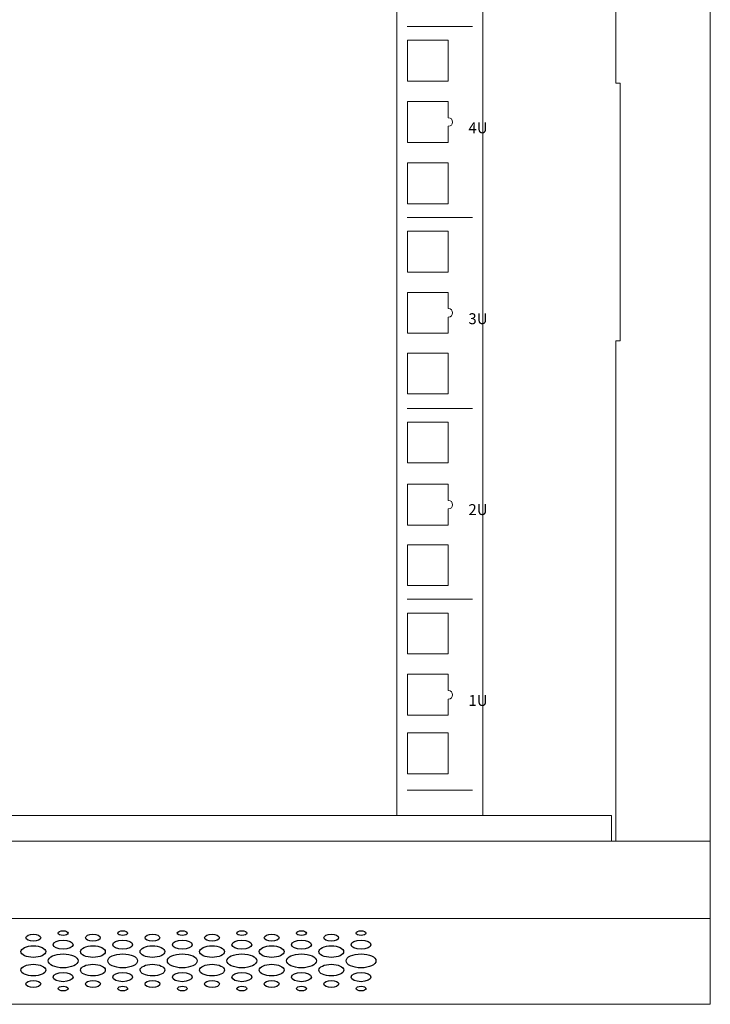
# Model space of a CAD drawing. Units: centimetres. Extents: x -242 to 241, y -132 to 146.
# Drawn here: x 21 to 37, y -24 to -1 of the extents above; entities that cross this region are included whole.
import ezdxf

# ---------------------------------------------------------------- set-up
doc = ezdxf.new("R2010")
doc.units = ezdxf.units.CM
doc.header["$MEASUREMENT"] = 0
doc.layers.add('Rzuty', color=7, linetype='Continuous')
doc.styles.add('0', font='Arial', dxfattribs={"height": 1})
doc.styles.add('24', font='Arial', dxfattribs={"height": 1})
doc.styles.add('25', font='Arial', dxfattribs={"height": 1})
doc.styles.add('26', font='Arial', dxfattribs={"height": 1})
doc.styles.add('27', font='Arial', dxfattribs={"height": 1})

msp = doc.modelspace()

# ---------------------------------------------------------------- linework, layer by layer
at = {"layer": 'Rzuty', "color": 7, "lineweight": 20}
for points in [[(29.67096, -19.17881), (31.67096, -19.17881), (31.67096, 8.92729), (29.67096, 8.92729), (29.67096, -19.17881)], [(-20.72904, -19.77882), (34.67096, -19.77882), (34.67096, -19.17882), (-20.72904, -19.17882), (-20.72904, -19.77882)], [(-23.02904, -23.57572), (36.97096, -23.57572), (36.97096, -19.77882), (-23.02904, -19.77882), (-23.02904, -23.57572)], [(-23.02904, -21.57734), (36.97096, -21.57734), (36.97096, -19.77882), (-23.02904, -19.77882), (-23.02904, -21.57734)]]:
    msp.add_lwpolyline(points, close=True, dxfattribs=at)
at = {"layer": 'Rzuty', "color": 7, "lineweight": 9}
for points in [[(29.91741, -2.0794), (30.86741, -2.0794), (30.86741, -1.1294), (29.91741, -1.1294), (29.91741, -2.0794)], [(29.91741, -4.9344), (30.86741, -4.9344), (30.86741, -3.9844), (29.91741, -3.9844), (29.91741, -4.9344)], [(29.91741, -6.5244), (30.86741, -6.5244), (30.86741, -5.5744), (29.91741, -5.5744), (29.91741, -6.5244)], [(29.91741, -9.36135), (30.86741, -9.36135), (30.86741, -8.41135), (29.91741, -8.41135), (29.91741, -9.36135)], [(29.91741, -10.96939), (30.86741, -10.96939), (30.86741, -10.01939), (29.91741, -10.01939), (29.91741, -10.96939)], [(29.91741, -13.8244), (30.86741, -13.8244), (30.86741, -12.8744), (29.91741, -12.8744), (29.91741, -13.8244)], [(29.91741, -15.4144), (30.86741, -15.4144), (30.86741, -14.4644), (29.91741, -14.4644), (29.91741, -15.4144)], [(29.91741, -18.20645), (30.86741, -18.20645), (30.86741, -17.25645), (29.91741, -17.25645), (29.91741, -18.20645)]]:
    msp.add_lwpolyline(points, close=True, dxfattribs=at)
at = {"layer": 'Rzuty', "color": 7, "lineweight": 20}
msp.add_open_spline([(36.97096, 9.52729), (36.97096, 9.52729), (34.77096, 9.52729), (34.77096, 9.52729), (34.77096, 9.52729), (34.77096, 9.52729), (34.77096, -2.12575), (34.77096, -2.12575), (34.77096, -2.12575), (34.77096, -2.12575), (34.87096, -2.12575), (34.87096, -2.12575), (34.87096, -2.12575), (34.87096, -2.12575), (34.87096, -8.12575), (34.87096, -8.12575), (34.87096, -8.12575), (34.87096, -8.12575), (34.77096, -8.12575), (34.77096, -8.12575), (34.77096, -8.12575), (34.77096, -8.12575), (34.77096, -19.77881), (34.77096, -19.77881), (34.77096, -19.77881), (34.77096, -19.77881), (36.97096, -19.77881), (36.97096, -19.77881), (36.97096, -19.77881), (36.97096, -19.77881), (36.97096, 9.52729), (36.97096, 9.52729)], degree=3, knots=[0, 0, 0, 0, 0.11111111, 0.11111111, 0.11111111, 0.11111111, 0.22222222, 0.22222222, 0.22222222, 0.22222222, 0.33333333, 0.33333333, 0.33333333, 0.33333333, 0.44444444, 0.44444444, 0.44444444, 0.44444444, 0.55555556, 0.55555556, 0.55555556, 0.55555556, 0.66666667, 0.66666667, 0.66666667, 0.66666667, 0.77777778, 0.77777778, 0.77777778, 0.77777778, 1, 1, 1, 1], dxfattribs=at)
at = {"layer": 'Rzuty', "color": 7, "lineweight": 9}
for points in [[(29.91099, -0.8094), (29.91099, -0.8094), (31.43313, -0.8094), (31.43313, -0.8094)], [(29.91099, -5.2544), (29.91099, -5.2544), (31.43313, -5.2544), (31.43313, -5.2544)], [(29.91099, -9.6994), (29.91099, -9.6994), (31.43313, -9.6994), (31.43313, -9.6994)], [(29.91099, -14.1444), (29.91099, -14.1444), (31.43313, -14.1444), (31.43313, -14.1444)], [(29.91099, -18.5894), (29.91099, -18.5894), (31.43313, -18.5894), (31.43313, -18.5894)]]:
    msp.add_open_spline(points, degree=3, dxfattribs=at)
for points in [[(30.86741, -2.55689), (30.86741, -2.55689), (29.91741, -2.55689), (29.91741, -2.55689), (29.91741, -2.55689), (29.91741, -2.55689), (29.91741, -3.50689), (29.91741, -3.50689), (29.91741, -3.50689), (29.91741, -3.50689), (30.86741, -3.50689), (30.86741, -3.50689), (30.86741, -3.50689), (30.86741, -3.50689), (30.86741, -3.13189), (30.86741, -3.13189), (30.86741, -3.13189), (30.92264, -3.13189), (30.96741, -3.08712), (30.96741, -3.03189), (30.96741, -3.03189), (30.96741, -2.97666), (30.92264, -2.93189), (30.86741, -2.93189), (30.86741, -2.93189), (30.86741, -2.93189), (30.86741, -2.55689), (30.86741, -2.55689)], [(30.86741, -7.0019), (30.86741, -7.0019), (29.91741, -7.0019), (29.91741, -7.0019), (29.91741, -7.0019), (29.91741, -7.0019), (29.91741, -7.9519), (29.91741, -7.9519), (29.91741, -7.9519), (29.91741, -7.9519), (30.86741, -7.9519), (30.86741, -7.9519), (30.86741, -7.9519), (30.86741, -7.9519), (30.86741, -7.5769), (30.86741, -7.5769), (30.86741, -7.5769), (30.92264, -7.5769), (30.96741, -7.53213), (30.96741, -7.4769), (30.96741, -7.4769), (30.96741, -7.42167), (30.92264, -7.3769), (30.86741, -7.3769), (30.86741, -7.3769), (30.86741, -7.3769), (30.86741, -7.0019), (30.86741, -7.0019)], [(30.86741, -11.46729), (30.86741, -11.46729), (29.91741, -11.46729), (29.91741, -11.46729), (29.91741, -11.46729), (29.91741, -11.46729), (29.91741, -12.41729), (29.91741, -12.41729), (29.91741, -12.41729), (29.91741, -12.41729), (30.86741, -12.41729), (30.86741, -12.41729), (30.86741, -12.41729), (30.86741, -12.41729), (30.86741, -12.04229), (30.86741, -12.04229), (30.86741, -12.04229), (30.92264, -12.04229), (30.96741, -11.99752), (30.96741, -11.94229), (30.96741, -11.94229), (30.96741, -11.88706), (30.92264, -11.84229), (30.86741, -11.84229), (30.86741, -11.84229), (30.86741, -11.84229), (30.86741, -11.46729), (30.86741, -11.46729)], [(30.86741, -15.8919), (30.86741, -15.8919), (29.91741, -15.8919), (29.91741, -15.8919), (29.91741, -15.8919), (29.91741, -15.8919), (29.91741, -16.8419), (29.91741, -16.8419), (29.91741, -16.8419), (29.91741, -16.8419), (30.86741, -16.8419), (30.86741, -16.8419), (30.86741, -16.8419), (30.86741, -16.8419), (30.86741, -16.4669), (30.86741, -16.4669), (30.86741, -16.4669), (30.92264, -16.4669), (30.96741, -16.42213), (30.96741, -16.3669), (30.96741, -16.3669), (30.96741, -16.31167), (30.92264, -16.2669), (30.86741, -16.2669), (30.86741, -16.2669), (30.86741, -16.2669), (30.86741, -15.8919), (30.86741, -15.8919)]]:
    msp.add_open_spline(points, degree=3, knots=[0, 0, 0, 0, 0.125, 0.125, 0.125, 0.125, 0.25, 0.25, 0.25, 0.25, 0.375, 0.375, 0.375, 0.375, 0.5, 0.5, 0.5, 0.5, 0.625, 0.625, 0.625, 0.625, 0.75, 0.75, 0.75, 0.75, 1, 1, 1, 1], dxfattribs=at)
at = {"layer": 'Rzuty', "color": 7, "lineweight": 25}
for points in [[(21.37164, -22.02537), (21.37164, -21.98072), (21.29412, -21.94453), (21.19802, -21.94466), (21.19802, -21.94466), (21.10231, -21.94466), (21.0248, -21.98085), (21.0248, -22.0255), (21.0248, -22.0255), (21.0248, -22.07016), (21.10231, -22.10622), (21.19842, -22.10622), (21.19842, -22.10622), (21.29412, -22.10622), (21.37164, -22.0699), (21.37164, -22.02537)], [(22.00797, -21.91797), (22.00797, -21.88829), (21.95616, -21.8642), (21.89209, -21.8642), (21.89209, -21.8642), (21.82802, -21.8642), (21.77661, -21.88842), (21.77661, -21.9181), (21.77661, -21.9181), (21.77661, -21.94791), (21.82842, -21.972), (21.89209, -21.97187), (21.89209, -21.97187), (21.95616, -21.97187), (22.00797, -21.94778), (22.00797, -21.91797)], [(22.75978, -22.02537), (22.75978, -21.98072), (22.68226, -21.94453), (22.58616, -21.94466), (22.58616, -21.94466), (22.49045, -21.94466), (22.41294, -21.98085), (22.41294, -22.0255), (22.41294, -22.0255), (22.41294, -22.07016), (22.49045, -22.10622), (22.58656, -22.10622), (22.58656, -22.10622), (22.68226, -22.10622), (22.75978, -22.0699), (22.75978, -22.02537)], [(23.39611, -21.91797), (23.39611, -21.88829), (23.3443, -21.8642), (23.28023, -21.8642), (23.28023, -21.8642), (23.21656, -21.8642), (23.16475, -21.88842), (23.16475, -21.9181), (23.16475, -21.9181), (23.16475, -21.94791), (23.21656, -21.972), (23.28023, -21.97187), (23.28023, -21.97187), (23.3443, -21.97187), (23.39611, -21.94778), (23.39611, -21.91797)], [(24.14792, -22.02537), (24.14792, -21.98072), (24.07041, -21.94453), (23.9743, -21.94466), (23.9743, -21.94466), (23.8786, -21.94466), (23.80108, -21.98085), (23.80108, -22.0255), (23.80108, -22.0255), (23.80108, -22.07016), (23.8786, -22.10622), (23.9747, -22.10622), (23.9747, -22.10622), (24.07041, -22.10622), (24.14792, -22.0699), (24.14792, -22.02537)], [(24.78425, -21.91797), (24.78425, -21.88829), (24.73244, -21.8642), (24.66837, -21.8642), (24.66837, -21.8642), (24.6047, -21.8642), (24.55289, -21.88842), (24.55289, -21.9181), (24.55289, -21.9181), (24.55289, -21.94791), (24.6047, -21.972), (24.66837, -21.97187), (24.66837, -21.97187), (24.73244, -21.97187), (24.78425, -21.94778), (24.78425, -21.91797)], [(25.53606, -22.02537), (25.53606, -21.98072), (25.45855, -21.94453), (25.36244, -21.94466), (25.36244, -21.94466), (25.26674, -21.94466), (25.18922, -21.98085), (25.18922, -22.0255), (25.18922, -22.0255), (25.18922, -22.07016), (25.26713, -22.10622), (25.36284, -22.10622), (25.36284, -22.10622), (25.45855, -22.10622), (25.53606, -22.0699), (25.53606, -22.02537)], [(26.17239, -21.91797), (26.17239, -21.88829), (26.12058, -21.8642), (26.05651, -21.8642), (26.05651, -21.8642), (25.99284, -21.8642), (25.94103, -21.88842), (25.94103, -21.9181), (25.94103, -21.9181), (25.94103, -21.94791), (25.99284, -21.972), (26.05651, -21.97187), (26.05651, -21.97187), (26.12058, -21.97187), (26.17239, -21.94778), (26.17239, -21.91797)], [(26.9242, -22.02537), (26.9242, -21.98072), (26.84669, -21.94453), (26.75058, -21.94466), (26.75058, -21.94466), (26.65488, -21.94466), (26.57736, -21.98085), (26.57736, -22.0255), (26.57736, -22.0255), (26.57736, -22.07016), (26.65527, -22.10622), (26.75098, -22.10622), (26.75098, -22.10622), (26.84669, -22.10622), (26.9246, -22.0699), (26.9242, -22.02537)], [(27.56053, -21.91797), (27.56053, -21.88829), (27.50872, -21.8642), (27.44465, -21.8642), (27.44465, -21.8642), (27.38098, -21.8642), (27.32917, -21.88842), (27.32917, -21.9181), (27.32917, -21.9181), (27.32917, -21.94791), (27.38098, -21.972), (27.44505, -21.97187), (27.44505, -21.97187), (27.50872, -21.97187), (27.56053, -21.94778), (27.56053, -21.91797)], [(28.31234, -22.02537), (28.31234, -21.98072), (28.23483, -21.94453), (28.13873, -21.94466), (28.13873, -21.94466), (28.04302, -21.94466), (27.9655, -21.98085), (27.9655, -22.0255), (27.9655, -22.0255), (27.9655, -22.07016), (28.04341, -22.10622), (28.13912, -22.10622), (28.13912, -22.10622), (28.23483, -22.10622), (28.31274, -22.0699), (28.31234, -22.02537)], [(28.94867, -21.91797), (28.94867, -21.88829), (28.89686, -21.8642), (28.8328, -21.8642), (28.8328, -21.8642), (28.76912, -21.8642), (28.71731, -21.88842), (28.71731, -21.9181), (28.71731, -21.9181), (28.71731, -21.94791), (28.76912, -21.972), (28.83319, -21.97187), (28.83319, -21.97187), (28.89686, -21.97187), (28.94867, -21.94778), (28.94867, -21.91797)], [(21.48791, -22.34836), (21.48751, -22.27403), (21.35819, -22.21388), (21.19842, -22.21388), (21.19842, -22.21388), (21.03864, -22.21401), (20.90932, -22.27429), (20.90932, -22.34862), (20.90932, -22.34862), (20.90932, -22.42309), (21.03904, -22.48323), (21.19881, -22.48323), (21.19881, -22.48323), (21.35859, -22.4831), (21.48791, -22.4227), (21.48791, -22.34836)], [(22.12384, -22.18719), (22.12384, -22.1277), (22.02023, -22.07953), (21.89249, -22.07966), (21.89249, -22.07966), (21.76475, -22.07966), (21.66113, -22.12796), (21.66113, -22.18745), (21.66113, -22.18745), (21.66113, -22.24695), (21.76475, -22.29511), (21.89249, -22.29498), (21.89249, -22.29498), (22.02023, -22.29498), (22.12384, -22.24669), (22.12384, -22.18719)], [(22.87605, -22.34836), (22.87605, -22.27403), (22.74633, -22.21388), (22.58656, -22.21388), (22.58656, -22.21388), (22.42678, -22.21401), (22.29746, -22.27429), (22.29746, -22.34862), (22.29746, -22.34862), (22.29746, -22.42309), (22.42718, -22.48323), (22.58695, -22.48323), (22.58695, -22.48323), (22.74673, -22.4831), (22.87605, -22.4227), (22.87605, -22.34836)], [(23.51198, -22.18719), (23.51198, -22.1277), (23.40837, -22.07953), (23.28063, -22.07966), (23.28063, -22.07966), (23.15289, -22.07966), (23.04927, -22.12796), (23.04927, -22.18745), (23.04927, -22.18745), (23.04927, -22.24695), (23.15289, -22.29511), (23.28063, -22.29498), (23.28063, -22.29498), (23.40837, -22.29498), (23.51198, -22.24669), (23.51198, -22.18719)], [(24.26419, -22.34836), (24.26419, -22.27403), (24.13447, -22.21388), (23.9747, -22.21388), (23.9747, -22.21388), (23.81492, -22.21401), (23.6856, -22.27429), (23.6856, -22.34862), (23.6856, -22.34862), (23.6856, -22.42309), (23.81532, -22.48323), (23.97509, -22.48323), (23.97509, -22.48323), (24.13487, -22.4831), (24.26419, -22.4227), (24.26419, -22.34836)], [(24.90013, -22.18719), (24.90013, -22.1277), (24.79651, -22.07953), (24.66877, -22.07966), (24.66877, -22.07966), (24.54103, -22.07966), (24.43741, -22.12796), (24.43741, -22.18745), (24.43741, -22.18745), (24.43741, -22.24695), (24.54103, -22.29511), (24.66877, -22.29498), (24.66877, -22.29498), (24.79651, -22.29498), (24.90013, -22.24669), (24.90013, -22.18719)], [(25.65233, -22.34836), (25.65233, -22.27403), (25.52261, -22.21388), (25.36284, -22.21388), (25.36284, -22.21388), (25.20306, -22.21401), (25.07374, -22.27429), (25.07374, -22.34862), (25.07374, -22.34862), (25.07414, -22.42309), (25.20346, -22.48323), (25.36323, -22.48323), (25.36323, -22.48323), (25.52301, -22.4831), (25.65233, -22.4227), (25.65233, -22.34836)], [(26.28827, -22.18719), (26.28827, -22.1277), (26.18465, -22.07953), (26.05691, -22.07966), (26.05691, -22.07966), (25.92917, -22.07966), (25.82555, -22.12796), (25.82555, -22.18745), (25.82555, -22.18745), (25.82555, -22.24695), (25.92917, -22.29511), (26.05691, -22.29498), (26.05691, -22.29498), (26.18465, -22.29498), (26.28827, -22.24669), (26.28827, -22.18719)], [(27.04047, -22.34836), (27.04047, -22.27403), (26.91075, -22.21388), (26.75098, -22.21388), (26.75098, -22.21388), (26.5912, -22.21401), (26.46188, -22.27429), (26.46188, -22.34862), (26.46188, -22.34862), (26.46228, -22.42309), (26.5916, -22.48323), (26.75138, -22.48323), (26.75138, -22.48323), (26.91115, -22.4831), (27.04047, -22.4227), (27.04047, -22.34836)], [(27.67641, -22.18719), (27.67641, -22.1277), (27.57279, -22.07953), (27.44505, -22.07966), (27.44505, -22.07966), (27.31731, -22.07966), (27.21369, -22.12796), (27.21369, -22.18745), (27.21369, -22.18745), (27.21369, -22.24695), (27.31731, -22.29511), (27.44505, -22.29498), (27.44505, -22.29498), (27.57319, -22.29498), (27.67641, -22.24669), (27.67641, -22.18719)], [(28.42861, -22.34836), (28.42861, -22.27403), (28.2989, -22.21388), (28.13912, -22.21388), (28.13912, -22.21388), (27.97935, -22.21401), (27.85002, -22.27429), (27.85002, -22.34862), (27.85002, -22.34862), (27.85042, -22.42309), (27.97974, -22.48323), (28.13952, -22.48323), (28.13952, -22.48323), (28.29929, -22.4831), (28.42861, -22.4227), (28.42861, -22.34836)], [(29.06455, -22.18719), (29.06455, -22.1277), (28.96093, -22.07953), (28.83319, -22.07966), (28.83319, -22.07966), (28.70545, -22.07966), (28.60184, -22.12796), (28.60184, -22.18745), (28.60184, -22.18745), (28.60184, -22.24695), (28.70545, -22.29511), (28.83359, -22.29498), (28.83359, -22.29498), (28.96133, -22.29498), (29.06455, -22.24669), (29.06455, -22.18719)], [(22.24091, -22.56408), (22.24051, -22.4749), (22.08469, -22.40265), (21.89288, -22.40278), (21.89288, -22.40278), (21.70068, -22.40278), (21.54486, -22.47529), (21.54486, -22.56447), (21.54486, -22.56447), (21.54525, -22.65365), (21.70107, -22.7259), (21.89288, -22.7259), (21.89288, -22.7259), (22.08509, -22.72577), (22.24091, -22.65338), (22.24091, -22.56408)], [(23.62905, -22.56408), (23.62865, -22.4749), (23.47283, -22.40265), (23.28102, -22.40278), (23.28102, -22.40278), (23.08882, -22.40278), (22.933, -22.47529), (22.933, -22.56447), (22.933, -22.56447), (22.93339, -22.65365), (23.08921, -22.7259), (23.28142, -22.7259), (23.28142, -22.7259), (23.47323, -22.72577), (23.62905, -22.65338), (23.62905, -22.56408)], [(25.01719, -22.56408), (25.01679, -22.4749), (24.86097, -22.40265), (24.66916, -22.40278), (24.66916, -22.40278), (24.47696, -22.40278), (24.32114, -22.47529), (24.32153, -22.56447), (24.32153, -22.56447), (24.32153, -22.65365), (24.47736, -22.7259), (24.66956, -22.7259), (24.66956, -22.7259), (24.86137, -22.72577), (25.01719, -22.65338), (25.01719, -22.56408)], [(26.40533, -22.56408), (26.40493, -22.4749), (26.24911, -22.40265), (26.0573, -22.40278), (26.0573, -22.40278), (25.8651, -22.40278), (25.70928, -22.47529), (25.70968, -22.56447), (25.70968, -22.56447), (25.70968, -22.65365), (25.8655, -22.7259), (26.0577, -22.7259), (26.0577, -22.7259), (26.24951, -22.72577), (26.40533, -22.65338), (26.40533, -22.56408)], [(27.79347, -22.56408), (27.79347, -22.4749), (27.63765, -22.40265), (27.44545, -22.40278), (27.44545, -22.40278), (27.25324, -22.40278), (27.09742, -22.47529), (27.09782, -22.56447), (27.09782, -22.56447), (27.09782, -22.65365), (27.25364, -22.7259), (27.44584, -22.7259), (27.44584, -22.7259), (27.63765, -22.72577), (27.79347, -22.65338), (27.79347, -22.56408)], [(29.18161, -22.56408), (29.18161, -22.4749), (29.02579, -22.40265), (28.83359, -22.40278), (28.83359, -22.40278), (28.64138, -22.40278), (28.48556, -22.47529), (28.48596, -22.56447), (28.48596, -22.56447), (28.48596, -22.65365), (28.64178, -22.7259), (28.83398, -22.7259), (28.83398, -22.7259), (29.02579, -22.72577), (29.18161, -22.65338), (29.18161, -22.56408)], [(21.4883, -22.77927), (21.4883, -22.70481), (21.35859, -22.64466), (21.19881, -22.64466), (21.19881, -22.64466), (21.03904, -22.64479), (20.90971, -22.7052), (20.90971, -22.77953), (20.90971, -22.77953), (20.91011, -22.85387), (21.03943, -22.91402), (21.19921, -22.91402), (21.19921, -22.91402), (21.35898, -22.91389), (21.4883, -22.85361), (21.4883, -22.77927)], [(22.87644, -22.77927), (22.87644, -22.70481), (22.74673, -22.64466), (22.58695, -22.64466), (22.58695, -22.64466), (22.42718, -22.64479), (22.29785, -22.7052), (22.29785, -22.77953), (22.29785, -22.77953), (22.29825, -22.85387), (22.42757, -22.91402), (22.58735, -22.91402), (22.58735, -22.91402), (22.74712, -22.91389), (22.87644, -22.85361), (22.87644, -22.77927)], [(24.26459, -22.77927), (24.26459, -22.70481), (24.13487, -22.64466), (23.97509, -22.64466), (23.97509, -22.64466), (23.81532, -22.64479), (23.686, -22.7052), (23.686, -22.77953), (23.686, -22.77953), (23.68639, -22.85387), (23.81571, -22.91402), (23.97549, -22.91402), (23.97549, -22.91402), (24.13526, -22.91389), (24.26459, -22.85361), (24.26459, -22.77927)], [(25.65273, -22.77927), (25.65273, -22.70481), (25.52301, -22.64466), (25.36323, -22.64466), (25.36323, -22.64466), (25.20386, -22.64479), (25.07414, -22.7052), (25.07414, -22.77953), (25.07414, -22.77953), (25.07453, -22.85387), (25.20386, -22.91402), (25.36363, -22.91402), (25.36363, -22.91402), (25.5234, -22.91389), (25.65273, -22.85361), (25.65273, -22.77927)], [(27.04087, -22.77927), (27.04087, -22.70481), (26.91115, -22.64466), (26.75138, -22.64466), (26.75138, -22.64466), (26.592, -22.64479), (26.46228, -22.7052), (26.46267, -22.77953), (26.46267, -22.77953), (26.46267, -22.85387), (26.592, -22.91402), (26.75177, -22.91402), (26.75177, -22.91402), (26.91155, -22.91389), (27.04087, -22.85361), (27.04087, -22.77927)], [(28.42901, -22.77927), (28.42901, -22.70481), (28.29929, -22.64466), (28.13952, -22.64466), (28.13952, -22.64466), (27.98014, -22.64479), (27.85042, -22.7052), (27.85082, -22.77953), (27.85082, -22.77953), (27.85082, -22.85387), (27.98014, -22.91402), (28.13991, -22.91402), (28.13991, -22.91402), (28.29969, -22.91389), (28.42901, -22.85361), (28.42901, -22.77927)], [(22.12463, -22.94109), (22.12463, -22.8816), (22.02102, -22.83343), (21.89328, -22.83356), (21.89328, -22.83356), (21.76554, -22.83356), (21.66192, -22.88186), (21.66192, -22.94135), (21.66192, -22.94135), (21.66192, -23.00085), (21.76554, -23.04902), (21.89328, -23.04902), (21.89328, -23.04902), (22.02102, -23.04889), (22.12463, -23.00059), (22.12463, -22.94109)], [(23.51277, -22.94109), (23.51277, -22.8816), (23.40916, -22.83343), (23.28142, -22.83356), (23.28142, -22.83356), (23.15368, -22.83356), (23.05006, -22.88186), (23.05006, -22.94135), (23.05006, -22.94135), (23.05006, -23.00085), (23.15368, -23.04902), (23.28142, -23.04902), (23.28142, -23.04902), (23.40955, -23.04889), (23.51277, -23.00059), (23.51277, -22.94109)], [(24.90092, -22.94109), (24.90092, -22.8816), (24.7973, -22.83343), (24.66956, -22.83356), (24.66956, -22.83356), (24.54182, -22.83356), (24.4382, -22.88186), (24.4382, -22.94135), (24.4382, -22.94135), (24.4382, -23.00085), (24.54182, -23.04902), (24.66996, -23.04902), (24.66996, -23.04902), (24.7977, -23.04889), (24.90092, -23.00059), (24.90092, -22.94109)], [(26.28906, -22.94109), (26.28906, -22.8816), (26.18544, -22.83343), (26.0577, -22.83356), (26.0577, -22.83356), (25.92996, -22.83356), (25.82634, -22.88186), (25.82634, -22.94135), (25.82634, -22.94135), (25.82634, -23.00085), (25.92996, -23.04902), (26.0581, -23.04902), (26.0581, -23.04902), (26.18584, -23.04889), (26.28906, -23.00059), (26.28906, -22.94109)], [(27.6772, -22.94109), (27.6772, -22.8816), (27.57358, -22.83343), (27.44584, -22.83356), (27.44584, -22.83356), (27.3181, -22.83356), (27.21448, -22.88186), (27.21448, -22.94135), (27.21448, -22.94135), (27.21448, -23.00085), (27.3181, -23.04902), (27.44624, -23.04902), (27.44624, -23.04902), (27.57398, -23.04889), (27.6772, -23.00059), (27.6772, -22.94109)], [(29.06534, -22.94109), (29.06534, -22.8816), (28.96172, -22.83343), (28.83398, -22.83356), (28.83398, -22.83356), (28.70624, -22.83356), (28.60263, -22.88186), (28.60263, -22.94135), (28.60263, -22.94135), (28.60263, -23.00085), (28.70664, -23.04902), (28.83438, -23.04902), (28.83438, -23.04902), (28.96212, -23.04889), (29.06534, -23.00059), (29.06534, -22.94109)], [(21.37282, -23.10239), (21.37282, -23.05774), (21.29531, -23.02168), (21.19921, -23.02168), (21.19921, -23.02168), (21.1035, -23.02168), (21.02599, -23.058), (21.02599, -23.10252), (21.02599, -23.10252), (21.02599, -23.14718), (21.1035, -23.18337), (21.1996, -23.18324), (21.1996, -23.18324), (21.29531, -23.18324), (21.37282, -23.14705), (21.37282, -23.10239)], [(22.76096, -23.10239), (22.76096, -23.05774), (22.68345, -23.02168), (22.58735, -23.02168), (22.58735, -23.02168), (22.49164, -23.02168), (22.41413, -23.058), (22.41413, -23.10252), (22.41413, -23.10252), (22.41413, -23.14718), (22.49164, -23.18337), (22.58774, -23.18324), (22.58774, -23.18324), (22.68345, -23.18324), (22.76096, -23.14705), (22.76096, -23.10239)], [(24.14911, -23.10239), (24.14911, -23.05774), (24.07159, -23.02168), (23.97549, -23.02168), (23.97549, -23.02168), (23.87978, -23.02168), (23.80227, -23.058), (23.80227, -23.10252), (23.80227, -23.10252), (23.80227, -23.14718), (23.88018, -23.18337), (23.97588, -23.18324), (23.97588, -23.18324), (24.07159, -23.18324), (24.1495, -23.14705), (24.14911, -23.10239)], [(25.53725, -23.10239), (25.53725, -23.05774), (25.45973, -23.02168), (25.36363, -23.02168), (25.36363, -23.02168), (25.26792, -23.02168), (25.19041, -23.058), (25.19041, -23.10252), (25.19041, -23.10252), (25.19041, -23.14718), (25.26832, -23.18337), (25.36403, -23.18324), (25.36403, -23.18324), (25.45973, -23.18324), (25.53764, -23.14705), (25.53725, -23.10239)], [(26.92539, -23.10239), (26.92539, -23.05774), (26.84787, -23.02168), (26.75177, -23.02168), (26.75177, -23.02168), (26.65606, -23.02168), (26.57855, -23.058), (26.57855, -23.10252), (26.57855, -23.10252), (26.57855, -23.14718), (26.65646, -23.18337), (26.75217, -23.18324), (26.75217, -23.18324), (26.84787, -23.18324), (26.92578, -23.14705), (26.92539, -23.10239)], [(28.31392, -23.10239), (28.31353, -23.05774), (28.23601, -23.02168), (28.14031, -23.02168), (28.14031, -23.02168), (28.04421, -23.02168), (27.96669, -23.058), (27.96669, -23.10252), (27.96669, -23.10252), (27.96669, -23.14718), (28.0446, -23.18337), (28.14031, -23.18324), (28.14031, -23.18324), (28.23601, -23.18324), (28.31392, -23.14705), (28.31392, -23.10239)], [(22.00915, -23.21045), (22.00915, -23.18076), (21.95735, -23.15668), (21.89367, -23.15668), (21.89367, -23.15668), (21.8296, -23.15668), (21.7778, -23.18089), (21.7778, -23.21058), (21.7778, -23.21058), (21.7778, -23.24026), (21.8296, -23.26434), (21.89367, -23.26434), (21.89367, -23.26434), (21.95774, -23.26434), (22.00915, -23.24026), (22.00915, -23.21045)], [(23.39729, -23.21045), (23.39729, -23.18076), (23.34549, -23.15668), (23.28181, -23.15668), (23.28181, -23.15668), (23.21774, -23.15668), (23.16594, -23.18089), (23.16594, -23.21058), (23.16594, -23.21058), (23.16633, -23.24026), (23.21814, -23.26434), (23.28181, -23.26434), (23.28181, -23.26434), (23.34588, -23.26434), (23.39729, -23.24026), (23.39729, -23.21045)], [(24.78544, -23.21045), (24.78544, -23.18076), (24.73363, -23.15668), (24.66996, -23.15668), (24.66996, -23.15668), (24.60589, -23.15668), (24.55408, -23.18089), (24.55408, -23.21058), (24.55408, -23.21058), (24.55447, -23.24026), (24.60628, -23.26434), (24.66996, -23.26434), (24.66996, -23.26434), (24.73402, -23.26434), (24.78583, -23.24026), (24.78544, -23.21045)], [(26.17397, -23.21045), (26.17358, -23.18076), (26.12177, -23.15668), (26.0581, -23.15668), (26.0581, -23.15668), (25.99403, -23.15668), (25.94222, -23.18089), (25.94261, -23.21058), (25.94261, -23.21058), (25.94261, -23.24026), (25.99442, -23.26434), (26.0581, -23.26434), (26.0581, -23.26434), (26.12216, -23.26434), (26.17397, -23.24026), (26.17397, -23.21045)], [(27.56211, -23.21045), (27.56172, -23.18076), (27.50991, -23.15668), (27.44624, -23.15668), (27.44624, -23.15668), (27.38217, -23.15668), (27.33036, -23.18089), (27.33076, -23.21058), (27.33076, -23.21058), (27.33076, -23.24026), (27.38256, -23.26434), (27.44624, -23.26434), (27.44624, -23.26434), (27.5103, -23.26434), (27.56211, -23.24026), (27.56211, -23.21045)], [(28.95025, -23.21045), (28.95025, -23.18076), (28.89845, -23.15668), (28.83438, -23.15668), (28.83438, -23.15668), (28.77031, -23.15668), (28.7189, -23.18089), (28.7189, -23.21058), (28.7189, -23.21058), (28.7189, -23.24026), (28.77071, -23.26434), (28.83438, -23.26434), (28.83438, -23.26434), (28.89845, -23.26434), (28.95025, -23.24026), (28.95025, -23.21045)]]:
    msp.add_open_spline(points, degree=3, knots=[0, 0, 0, 0, 0.2, 0.2, 0.2, 0.2, 0.4, 0.4, 0.4, 0.4, 0.6, 0.6, 0.6, 0.6, 1, 1, 1, 1], dxfattribs=at)

# ---------------------------------------------------------------- texts
at = {"layer": 'Rzuty', "color": 7, "oblique": -0.000002}
for s, style, p in [('4', '27', (31.33584, -3.29366)), ('U', '0', (31.53204, -3.29366)), ('3', '26', (31.33584, -7.73866)), ('U', '0', (31.53204, -7.73866)), ('2', '25', (31.33584, -12.18366)), ('U', '0', (31.53204, -12.18366)), ('1', '24', (31.33584, -16.62866)), ('U', '0', (31.53204, -16.62866))]:
    msp.add_text(s, height=0.254, dxfattribs=dict(at, style=style)).set_placement(p)

doc.saveas('drawing.dxf')
